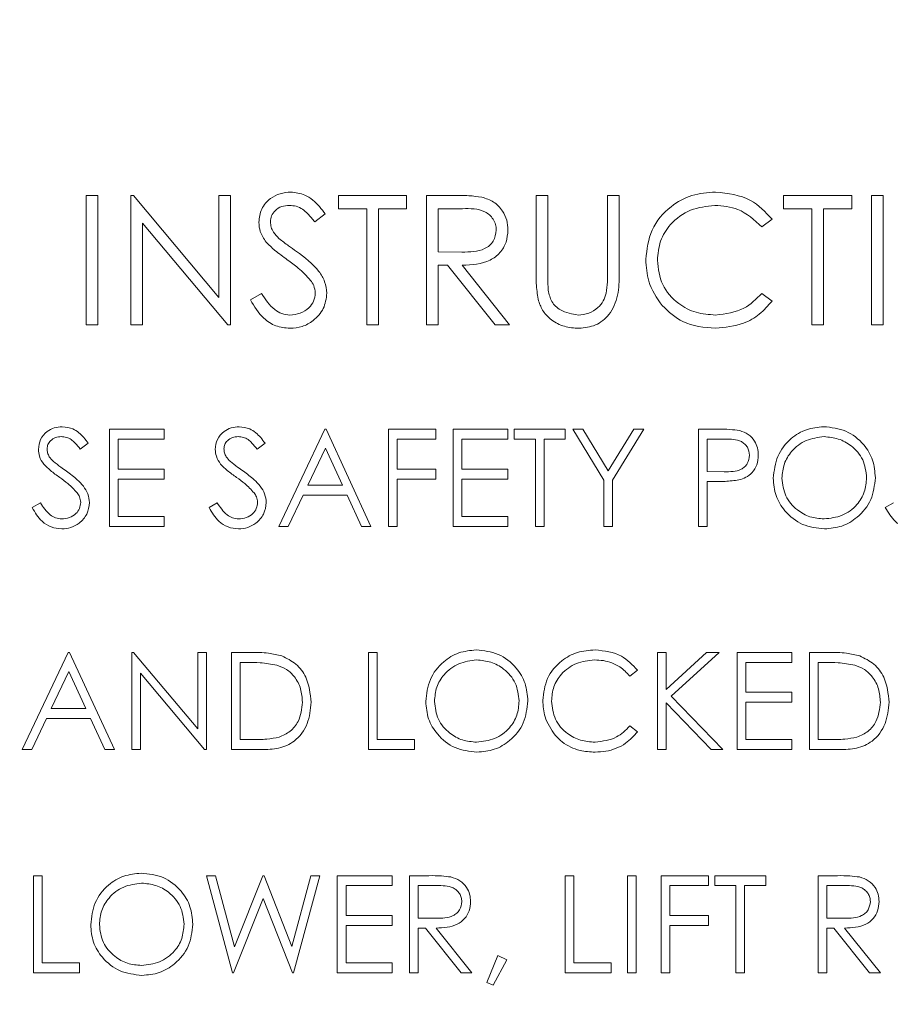
# Model space of a CAD drawing. Units: inches. Extents: x 0.1 to 10.8, y 0.2 to 8.4.
# Drawn here: x 2 to 2, y 7.1 to 7.1 of the extents above; entities that cross this region are included whole.
import ezdxf

# ---------------------------------------------------------------- set-up
doc = ezdxf.new("R2010")
doc.units = ezdxf.units.IN
doc.header["$MEASUREMENT"] = 0
doc.layers.add('FORMAT', color=7, linetype='Continuous')
doc.styles.add('SLDTEXTSTYLE1', font='ARIAL.TTF', dxfattribs={"width": 0.948})
doc.dimstyles.new('SLDDIMSTYLE0', dxfattribs={"dimtxt": 0.080892, "dimasz": 0.080892, "dimexe": 0, "dimexo": 0.0625, "dimgap": 0.020223, "dimtad": 0, "dimtih": 1, "dimtoh": 1, "dimlfac": 11, "dimrnd": 1e-09, "dimzin": 12, "dimdsep": 46, "dimlunit": 5, "dimtxsty": 'SLDTEXTSTYLE1', "dimsah": 1, "dimcen": 0.09, "dimadec": 0, "dimazin": 3, "dimtfac": 1, "dimtofl": 0, "dimtmove": 0, "dimatfit": 3, "dimfxl": 0, "dimfrac": 2, "dimtolj": 1, "dimtzin": 12, "dimarcsym": 0})

# ---------------------------------------------------------------- blocks, each defined once
blk = doc.blocks.new('*D7')
at = {"layer": 'FORMAT', "color": 8}
for p, q in [((1.912707, 7.97513), (1.007559, 7.97513)), ((1.107559, 7.97513), (1.107559, 5.241676)), ((1.107559, 2.383994), (1.107559, 5.117448)), ((1.853389, 2.383994), (1.007559, 2.383994))]:
    blk.add_line(p, q, dxfattribs=at)
for points in [[(1.107559, 7.97513), (1.095114, 7.894238), (1.120004, 7.894238)], [(1.107559, 2.383994), (1.120004, 2.464886), (1.095114, 2.464886)]]:
    blk.add_solid(points, dxfattribs=at)
at = {"layer": 'FORMAT', "color": 8, "insert": (0.896447, 5.22487, -0.070977), "char_height": 0.0833333, "attachment_point": 1, "style": 'SLDTEXTSTYLE1'}
blk.add_mtext('61 1/2"', dxfattribs=at)

msp = doc.modelspace()

# ---------------------------------------------------------------- linework, layer by layer
at = {"color": 7, "linetype": 'Continuous', "lineweight": 15}
for p, q in [((1.979685, 7.102524), (1.980365, 7.102524)), ((1.979685, 7.094948), (1.979685, 7.102524)), ((1.980365, 7.102524), (1.980365, 7.094948)), ((1.982307, 7.094948), (1.982307, 7.102524)), ((1.982307, 7.102524), (1.98245, 7.102524)), ((1.98245, 7.102524), (1.987455, 7.096561)), ((1.987455, 7.096561), (1.987455, 7.102524)), ((1.987455, 7.102524), (1.988135, 7.102524)), ((1.988135, 7.102524), (1.988135, 7.094948)), ((1.994448, 7.101747), (1.994448, 7.102524)), ((1.994448, 7.102524), (1.99843, 7.102524)), ((1.99843, 7.102524), (1.99843, 7.101747)), ((1.999596, 7.102524), (2.001112, 7.102524)), ((1.999596, 7.094948), (1.999596, 7.102524)), ((2.006006, 7.097948), (2.006006, 7.102524)), ((2.006006, 7.102524), (2.006686, 7.102524)), ((2.006686, 7.102524), (2.006686, 7.097985)), ((2.010182, 7.097985), (2.010182, 7.102524)), ((2.010182, 7.102524), (2.010862, 7.102524)), ((2.010862, 7.102524), (2.010862, 7.097948)), ((2.020477, 7.102524), (2.02446, 7.102524)), ((2.020477, 7.101747), (2.020477, 7.102524)), ((2.02446, 7.102524), (2.02446, 7.101747)), ((2.025625, 7.102524), (2.026305, 7.102524)), ((2.025625, 7.094948), (2.025625, 7.102524)), ((2.026305, 7.102524), (2.026305, 7.094948)), ((1.993671, 7.101436), (1.993056, 7.10097)), ((1.996099, 7.101747), (1.994448, 7.101747)), ((1.996099, 7.094948), (1.996099, 7.101747)), ((1.99843, 7.101747), (1.996779, 7.101747)), ((1.996779, 7.101747), (1.996779, 7.094948)), ((2.001696, 7.101747), (2.000275, 7.101747)), ((2.000275, 7.101747), (2.000275, 7.099221)), ((2.022129, 7.101747), (2.020477, 7.101747)), ((2.022129, 7.094948), (2.022129, 7.101747)), ((2.02446, 7.101747), (2.022808, 7.101747)), ((2.022808, 7.101747), (2.022808, 7.094948)), ((1.98798, 7.094948), (1.982987, 7.100897)), ((1.982987, 7.100897), (1.982987, 7.094948)), ((2.019798, 7.101133), (2.019203, 7.100678)), ((2.000275, 7.099221), (2.001663, 7.099211)), ((2.000828, 7.098444), (2.000275, 7.098444)), ((2.000275, 7.098444), (2.000275, 7.094948)), ((2.003611, 7.094948), (2.000828, 7.098444)), ((2.001669, 7.098444), (2.004452, 7.094948)), ((1.9893, 7.096409), (1.989941, 7.096793)), ((2.019203, 7.096793), (2.019798, 7.096342)), ((1.980365, 7.094948), (1.979685, 7.094948)), ((1.982987, 7.094948), (1.982307, 7.094948)), ((1.988135, 7.094948), (1.98798, 7.094948)), ((1.996779, 7.094948), (1.996099, 7.094948)), ((2.000275, 7.094948), (1.999596, 7.094948)), ((2.004452, 7.094948), (2.003611, 7.094948)), ((2.022808, 7.094948), (2.022129, 7.094948)), ((2.026305, 7.094948), (2.025625, 7.094948)), ((1.981045, 7.083176), (1.981045, 7.088858)), ((1.981045, 7.088858), (1.98425, 7.088858)), ((1.98425, 7.088858), (1.98425, 7.088275)), ((1.990951, 7.083176), (1.993647, 7.088858)), ((1.993647, 7.088858), (1.993719, 7.088858)), ((1.993719, 7.088858), (1.996342, 7.083176)), ((1.997362, 7.088858), (2.00013, 7.088858)), ((1.997362, 7.083176), (1.997362, 7.088858)), ((2.00013, 7.088858), (2.00013, 7.088275)), ((2.001149, 7.083176), (2.001149, 7.088858)), ((2.001149, 7.088858), (2.004355, 7.088858)), ((2.004355, 7.088858), (2.004355, 7.088275)), ((2.004719, 7.088275), (2.004719, 7.088858)), ((2.004719, 7.088858), (2.007705, 7.088858)), ((2.007705, 7.088858), (2.007705, 7.088275)), ((2.008142, 7.088858), (2.008726, 7.088858)), ((2.009964, 7.085877), (2.008142, 7.088858)), ((2.008726, 7.088858), (2.01022, 7.086416)), ((2.01022, 7.086416), (2.011711, 7.088858)), ((2.012295, 7.088858), (2.010473, 7.085877)), ((2.011711, 7.088858), (2.012295, 7.088858)), ((2.0155, 7.088858), (2.016614, 7.088858)), ((2.0155, 7.083176), (2.0155, 7.088858)), ((1.98425, 7.088275), (1.981554, 7.088275)), ((1.981554, 7.088275), (1.981554, 7.086527)), ((2.00013, 7.088275), (1.997871, 7.088275)), ((1.997871, 7.088275), (1.997871, 7.086527)), ((2.004355, 7.088275), (2.001659, 7.088275)), ((2.001659, 7.088275), (2.001659, 7.086527)), ((2.005957, 7.088275), (2.004719, 7.088275)), ((2.005957, 7.083176), (2.005957, 7.088275)), ((2.007705, 7.088275), (2.006467, 7.088275)), ((2.006467, 7.088275), (2.006467, 7.083176)), ((2.01601, 7.088275), (2.01601, 7.086381)), ((2.017049, 7.088275), (2.01601, 7.088275)), ((1.979806, 7.088041), (1.979345, 7.087692)), ((1.99015, 7.088041), (1.989689, 7.087692)), ((1.993677, 7.08775), (1.992648, 7.08558)), ((1.994679, 7.08558), (1.993677, 7.08775)), ((1.981554, 7.086527), (1.98425, 7.086527)), ((1.98425, 7.086527), (1.98425, 7.085944)), ((1.997871, 7.086527), (2.00013, 7.086527)), ((2.00013, 7.086527), (2.00013, 7.085944)), ((2.001659, 7.086527), (2.004355, 7.086527)), ((2.004355, 7.086527), (2.004355, 7.085944)), ((1.98425, 7.085944), (1.981554, 7.085944)), ((1.981554, 7.085944), (1.981554, 7.083759)), ((2.00013, 7.085944), (1.997871, 7.085944)), ((1.997871, 7.085944), (1.997871, 7.083176)), ((2.004355, 7.085944), (2.001659, 7.085944)), ((2.001659, 7.085944), (2.001659, 7.083759)), ((2.009964, 7.083176), (2.009964, 7.085877)), ((2.010473, 7.085877), (2.010473, 7.083176)), ((2.01601, 7.086381), (2.017004, 7.086368)), ((1.992648, 7.08558), (1.994679, 7.08558)), ((2.016416, 7.085798), (2.01601, 7.085798)), ((2.01601, 7.085798), (2.01601, 7.083176)), ((1.992372, 7.084997), (1.991508, 7.083176)), ((1.994947, 7.084997), (1.992372, 7.084997)), ((1.995787, 7.083176), (1.994947, 7.084997)), ((1.976528, 7.084272), (1.977009, 7.08456)), ((1.986872, 7.084272), (1.987352, 7.08456)), ((2.026426, 7.084272), (2.026907, 7.08456)), ((1.981554, 7.083759), (1.98425, 7.083759)), ((1.98425, 7.083759), (1.98425, 7.083176)), ((2.001659, 7.083759), (2.004355, 7.083759)), ((2.004355, 7.083759), (2.004355, 7.083176)), ((1.98425, 7.083176), (1.981045, 7.083176)), ((1.991508, 7.083176), (1.990951, 7.083176)), ((1.996342, 7.083176), (1.995787, 7.083176)), ((1.997871, 7.083176), (1.997362, 7.083176)), ((2.004355, 7.083176), (2.001149, 7.083176)), ((2.006467, 7.083176), (2.005957, 7.083176)), ((2.010473, 7.083176), (2.009964, 7.083176)), ((2.01601, 7.083176), (2.0155, 7.083176)), ((1.975945, 7.070127), (1.978641, 7.075809)), ((1.978641, 7.075809), (1.978714, 7.075809)), ((1.978714, 7.075809), (1.981336, 7.070127)), ((1.982356, 7.070127), (1.982356, 7.075809)), ((1.982356, 7.075809), (1.982463, 7.075809)), ((1.982463, 7.075809), (1.986216, 7.071337)), ((1.986216, 7.075809), (1.986726, 7.075809)), ((1.986216, 7.071337), (1.986216, 7.075809)), ((1.986726, 7.075809), (1.986726, 7.070127)), ((1.988183, 7.070127), (1.988183, 7.075809)), ((1.988183, 7.075809), (1.989331, 7.075809)), ((1.996196, 7.075809), (1.996706, 7.075809)), ((1.996196, 7.070127), (1.996196, 7.075809)), ((1.996706, 7.075809), (1.996706, 7.07071)), ((2.013096, 7.075809), (2.013606, 7.075809)), ((2.013096, 7.070127), (2.013096, 7.075809)), ((2.013606, 7.075809), (2.013606, 7.073645)), ((2.013606, 7.073645), (2.015974, 7.075809)), ((2.016702, 7.075809), (2.01391, 7.073259)), ((2.015974, 7.075809), (2.016702, 7.075809)), ((2.017758, 7.075809), (2.020963, 7.075809)), ((2.017758, 7.070127), (2.017758, 7.075809)), ((2.020963, 7.075809), (2.020963, 7.075226)), ((2.021983, 7.070127), (2.021983, 7.075809)), ((2.021983, 7.075809), (2.02313, 7.075809)), ((1.988693, 7.075226), (1.988693, 7.07071)), ((1.989093, 7.075226), (1.988693, 7.075226)), ((2.020963, 7.075226), (2.018268, 7.075226)), ((2.018268, 7.075226), (2.018268, 7.073478)), ((2.022892, 7.075226), (2.022493, 7.075226)), ((2.022493, 7.075226), (2.022493, 7.07071)), ((1.978671, 7.074701), (1.977643, 7.072531)), ((1.979673, 7.072531), (1.978671, 7.074701)), ((1.98661, 7.070127), (1.982866, 7.074589)), ((1.982866, 7.074589), (1.982866, 7.070127)), ((2.01193, 7.074766), (2.011484, 7.074425)), ((2.01391, 7.073259), (2.01692, 7.070127)), ((2.018268, 7.073478), (2.020963, 7.073478)), ((2.020963, 7.073478), (2.020963, 7.072895)), ((2.016241, 7.070127), (2.013606, 7.072869)), ((2.013606, 7.072869), (2.013606, 7.070127)), ((2.020963, 7.072895), (2.018268, 7.072895)), ((2.018268, 7.072895), (2.018268, 7.07071)), ((1.977643, 7.072531), (1.979673, 7.072531)), ((1.977366, 7.071948), (1.976502, 7.070127)), ((1.979942, 7.071948), (1.977366, 7.071948)), ((1.980782, 7.070127), (1.979942, 7.071948)), ((2.011484, 7.071511), (2.01193, 7.071173)), ((1.988693, 7.07071), (1.989345, 7.07071)), ((1.996706, 7.07071), (1.998891, 7.07071)), ((1.998891, 7.07071), (1.998891, 7.070127)), ((2.018268, 7.07071), (2.020963, 7.07071)), ((2.020963, 7.07071), (2.020963, 7.070127)), ((2.022493, 7.07071), (2.023145, 7.07071)), ((1.976502, 7.070127), (1.975945, 7.070127)), ((1.981336, 7.070127), (1.980782, 7.070127)), ((1.982866, 7.070127), (1.982356, 7.070127)), ((1.986726, 7.070127), (1.98661, 7.070127)), ((1.989944, 7.070127), (1.988183, 7.070127)), ((1.998891, 7.070127), (1.996196, 7.070127)), ((2.013606, 7.070127), (2.013096, 7.070127)), ((2.01692, 7.070127), (2.016241, 7.070127)), ((2.020963, 7.070127), (2.017758, 7.070127)), ((2.023744, 7.070127), (2.021983, 7.070127)), ((1.976601, 7.06276), (1.977111, 7.06276)), ((1.976601, 7.057078), (1.976601, 7.06276)), ((1.977111, 7.06276), (1.977111, 7.057661)), ((1.986726, 7.06276), (1.987253, 7.06276)), ((1.988238, 7.057078), (1.986726, 7.06276)), ((1.987253, 7.06276), (1.988365, 7.058593)), ((1.988365, 7.058593), (1.990019, 7.06276)), ((1.990019, 7.06276), (1.990093, 7.06276)), ((1.990093, 7.06276), (1.991716, 7.058622)), ((1.991716, 7.058622), (1.992834, 7.06276)), ((1.993355, 7.06276), (1.991823, 7.057078)), ((1.992834, 7.06276), (1.993355, 7.06276)), ((1.994375, 7.06276), (1.99758, 7.06276)), ((1.994375, 7.057078), (1.994375, 7.06276)), ((1.99758, 7.06276), (1.99758, 7.062177)), ((1.9986, 7.06276), (1.999737, 7.06276)), ((1.9986, 7.057078), (1.9986, 7.06276)), ((2.007705, 7.06276), (2.008215, 7.06276)), ((2.007705, 7.057078), (2.007705, 7.06276)), ((2.008215, 7.06276), (2.008215, 7.057661)), ((2.011348, 7.06276), (2.011857, 7.06276)), ((2.011348, 7.057078), (2.011348, 7.06276)), ((2.011857, 7.06276), (2.011857, 7.057078)), ((2.013314, 7.06276), (2.016082, 7.06276)), ((2.013314, 7.057078), (2.013314, 7.06276)), ((2.016082, 7.06276), (2.016082, 7.062177)), ((2.016447, 7.062177), (2.016447, 7.06276)), ((2.016447, 7.06276), (2.019433, 7.06276)), ((2.019433, 7.06276), (2.019433, 7.062177)), ((2.022493, 7.06276), (2.02363, 7.06276)), ((2.022493, 7.057078), (2.022493, 7.06276)), ((1.99758, 7.062177), (1.994885, 7.062177)), ((1.994885, 7.062177), (1.994885, 7.060429)), ((2.000175, 7.062177), (1.99911, 7.062177)), ((1.99911, 7.062177), (1.99911, 7.060283)), ((2.016082, 7.062177), (2.013824, 7.062177)), ((2.013824, 7.062177), (2.013824, 7.060429)), ((2.017685, 7.062177), (2.016447, 7.062177)), ((2.017685, 7.057078), (2.017685, 7.062177)), ((2.019433, 7.062177), (2.018195, 7.062177)), ((2.018195, 7.062177), (2.018195, 7.057078)), ((2.024068, 7.062177), (2.023003, 7.062177)), ((2.023003, 7.062177), (2.023003, 7.060283)), ((1.990041, 7.061424), (1.988311, 7.057078)), ((1.99175, 7.057078), (1.990041, 7.061424)), ((1.994885, 7.060429), (1.99758, 7.060429)), ((1.99758, 7.060429), (1.99758, 7.059846)), ((1.99911, 7.060283), (2.00015, 7.060275)), ((2.013824, 7.060429), (2.016082, 7.060429)), ((2.016082, 7.060429), (2.016082, 7.059846)), ((2.023003, 7.060283), (2.024043, 7.060275)), ((1.994885, 7.059846), (1.994885, 7.057661)), ((1.99758, 7.059846), (1.994885, 7.059846)), ((1.999524, 7.059701), (1.99911, 7.059701)), ((1.99911, 7.059701), (1.99911, 7.057078)), ((2.001612, 7.057078), (1.999524, 7.059701)), ((2.000155, 7.059701), (2.002242, 7.057078)), ((2.016082, 7.059846), (2.013824, 7.059846)), ((2.013824, 7.059846), (2.013824, 7.057078)), ((2.023417, 7.059701), (2.023003, 7.059701)), ((2.023003, 7.059701), (2.023003, 7.057078)), ((2.025504, 7.057078), (2.023417, 7.059701)), ((2.024047, 7.059701), (2.026135, 7.057078)), ((1.977111, 7.057661), (1.979296, 7.057661)), ((1.979296, 7.057661), (1.979296, 7.057078)), ((1.994885, 7.057661), (1.99758, 7.057661)), ((1.99758, 7.057661), (1.99758, 7.057078)), ((2.003116, 7.056516), (2.00376, 7.058098)), ((2.004282, 7.057845), (2.003499, 7.05635)), ((2.00376, 7.058098), (2.004282, 7.057845)), ((2.008215, 7.057661), (2.010401, 7.057661)), ((2.010401, 7.057661), (2.010401, 7.057078)), ((1.979296, 7.057078), (1.976601, 7.057078)), ((1.988311, 7.057078), (1.988238, 7.057078)), ((1.991823, 7.057078), (1.99175, 7.057078)), ((1.99758, 7.057078), (1.994375, 7.057078)), ((1.99911, 7.057078), (1.9986, 7.057078)), ((2.002242, 7.057078), (2.001612, 7.057078)), ((2.010401, 7.057078), (2.007705, 7.057078)), ((2.011857, 7.057078), (2.011348, 7.057078)), ((2.013824, 7.057078), (2.013314, 7.057078)), ((2.018195, 7.057078), (2.017685, 7.057078)), ((2.023003, 7.057078), (2.022493, 7.057078)), ((2.026135, 7.057078), (2.025504, 7.057078)), ((2.003499, 7.05635), (2.003116, 7.056516))]:
    msp.add_line(p, q, dxfattribs=at)
for points, knots in [([(1.989786, 7.10095), (1.989819, 7.101219), (1.989884, 7.101757), (1.990402, 7.102341), (1.99102, 7.102664), (1.991442, 7.1027), (1.991653, 7.102718)], [0, 0, 0, 0, 0.2795481, 0.5587947, 0.7793791, 1, 1, 1, 1]), ([(1.991653, 7.102718), (1.991936, 7.102684), (1.992404, 7.102629), (1.992955, 7.102266), (1.99334, 7.101874), (1.993561, 7.101582), (1.993671, 7.101436)], [0, 0, 0, 0, 0.338737, 0.558829, 0.779359, 1, 1, 1, 1]), ([(2.001112, 7.102524), (2.001433, 7.102525), (2.002008, 7.102527), (2.002578, 7.102453), (2.002828, 7.10242)], [0, 0, 0, 0, 0.560237, 1, 1, 1, 1]), ([(2.012416, 7.09878), (2.012485, 7.099374), (2.012624, 7.100561), (2.013744, 7.101862), (2.015093, 7.102614), (2.016026, 7.102683), (2.016492, 7.102718)], [0, 0, 0, 0, 0.279514, 0.55908, 0.779375, 1, 1, 1, 1]), ([(2.012416, 7.09878), (2.012485, 7.099374), (2.012624, 7.100561), (2.013744, 7.101862), (2.015093, 7.102614), (2.016026, 7.102683), (2.016492, 7.102718)], [0, 0, 0, 0, 0.279514, 0.55908, 0.779375, 1, 1, 1, 1]), ([(2.016492, 7.102718), (2.01722, 7.102637), (2.01852, 7.102493), (2.019407, 7.101549), (2.019798, 7.101133)], [0, 0, 0, 0, 0.559516, 1, 1, 1, 1]), ([(1.991577, 7.101941), (1.991423, 7.101929), (1.991116, 7.101905), (1.990746, 7.101669), (1.990503, 7.101345), (1.990478, 7.101103), (1.990466, 7.100982)], [0, 0, 0, 0, 0.280272, 0.559944, 0.779917, 1, 1, 1, 1]), ([(1.993056, 7.10097), (1.992925, 7.101133), (1.99271, 7.101401), (1.992354, 7.101725), (1.991983, 7.10191), (1.991712, 7.10193), (1.991577, 7.101941)], [0, 0, 0, 0, 0.340426, 0.560475, 0.780187, 1, 1, 1, 1]), ([(2.002828, 7.10242), (2.003066, 7.102342), (2.003541, 7.102184), (2.004041, 7.101673), (2.004317, 7.101086), (2.004342, 7.100694), (2.004355, 7.100498)], [0, 0, 0, 0, 0.279784, 0.559483, 0.77963, 1, 1, 1, 1]), ([(2.01645, 7.101941), (2.015966, 7.101885), (2.014999, 7.101775), (2.013871, 7.100953), (2.013199, 7.099871), (2.01313, 7.099109), (2.013096, 7.098728)], [0, 0, 0, 0, 0.279857, 0.559515, 0.779682, 1, 1, 1, 1]), ([(2.01645, 7.101941), (2.015966, 7.101885), (2.014999, 7.101775), (2.013871, 7.100953), (2.013199, 7.099871), (2.01313, 7.099109), (2.013096, 7.098728)], [0, 0, 0, 0, 0.279857, 0.559515, 0.779682, 1, 1, 1, 1]), ([(2.019203, 7.100678), (2.018764, 7.101086), (2.017979, 7.101817), (2.016918, 7.101903), (2.01645, 7.101941)], [0, 0, 0, 0, 0.558432, 1, 1, 1, 1]), ([(2.003675, 7.100499), (2.003667, 7.10061), (2.00365, 7.100832), (2.0035, 7.101135), (2.003286, 7.101391), (2.002725, 7.101761), (2.002153, 7.101753), (2.001696, 7.101747)], [0, 0, 0, 0, 0.125338, 0.250634, 0.375963, 0.501291, 1, 1, 1, 1]), ([(1.990209, 7.099797), (1.990076, 7.099993), (1.989837, 7.100344), (1.989802, 7.100765), (1.989786, 7.10095)], [0, 0, 0, 0, 0.559864, 1, 1, 1, 1]), ([(1.990466, 7.100982), (1.990475, 7.100876), (1.990492, 7.100665), (1.990657, 7.100316), (1.990848, 7.100122), (1.990965, 7.100003)], [0, 0, 0, 0, 0.279999, 0.559812, 1, 1, 1, 1]), ([(2.001663, 7.099211), (2.002128, 7.099212), (2.00271, 7.099214), (2.003285, 7.099584), (2.003585, 7.099932), (2.003639, 7.100273), (2.003675, 7.100499)], [0, 0, 0, 0, 0.499834, 0.6254984, 0.7512268, 1, 1, 1, 1]), ([(2.004355, 7.100498), (2.004335, 7.100258), (2.004295, 7.099779), (2.003921, 7.099143), (2.003067, 7.098506), (2.002245, 7.09847), (2.001669, 7.098444)], [0, 0, 0, 0, 0.187104, 0.373972, 0.560908, 1, 1, 1, 1]), ([(1.991451, 7.098766), (1.991204, 7.098941), (1.990763, 7.099252), (1.990378, 7.09963), (1.990209, 7.099797)], [0, 0, 0, 0, 0.560399, 1, 1, 1, 1]), ([(1.990965, 7.100003), (1.991152, 7.099858), (1.991486, 7.099599), (1.991831, 7.099356), (1.991983, 7.099249)], [0, 0, 0, 0, 0.559909, 1, 1, 1, 1]), ([(1.991983, 7.099249), (1.992458, 7.098897), (1.99312, 7.098407), (1.993683, 7.097495), (1.99374, 7.097034), (1.993768, 7.096804)], [0, 0, 0, 0, 0.560109, 0.780281, 1, 1, 1, 1]), ([(1.992817, 7.097558), (1.992583, 7.097808), (1.992166, 7.098254), (1.991669, 7.09861), (1.991451, 7.098766)], [0, 0, 0, 0, 0.559461, 1, 1, 1, 1]), ([(2.013377, 7.096078), (2.013063, 7.096537), (2.012503, 7.097358), (2.012443, 7.098345), (2.012416, 7.09878)], [0, 0, 0, 0, 0.559003, 1, 1, 1, 1]), ([(2.013096, 7.098728), (2.013154, 7.098238), (2.013269, 7.097258), (2.014218, 7.096202), (2.015344, 7.095611), (2.016112, 7.095558), (2.016497, 7.095531)], [0, 0, 0, 0, 0.279428, 0.558929, 0.779284, 1, 1, 1, 1]), ([(2.013096, 7.098728), (2.013154, 7.098238), (2.013269, 7.097258), (2.014218, 7.096202), (2.015344, 7.095611), (2.016112, 7.095558), (2.016497, 7.095531)], [0, 0, 0, 0, 0.279428, 0.558929, 0.779284, 1, 1, 1, 1]), ([(2.006141, 7.096352), (2.006092, 7.096648), (2.006006, 7.097177), (2.006006, 7.097712), (2.006006, 7.097948)], [0, 0, 0, 0, 0.559515, 1, 1, 1, 1]), ([(2.006686, 7.097985), (2.006685, 7.097796), (2.006684, 7.09746), (2.006706, 7.097124), (2.006716, 7.096977)], [0, 0, 0, 0, 0.560117, 1, 1, 1, 1]), ([(2.010862, 7.097948), (2.010856, 7.097526), (2.010843, 7.096687), (2.010386, 7.095568), (2.009504, 7.094861), (2.00884, 7.094789), (2.008508, 7.094754)], [0, 0, 0, 0, 0.28166, 0.560112, 0.780076, 1, 1, 1, 1]), ([(2.010862, 7.097948), (2.010856, 7.097526), (2.010843, 7.096687), (2.010386, 7.095568), (2.009504, 7.094861), (2.00884, 7.094789), (2.008508, 7.094754)], [0, 0, 0, 0, 0.28166, 0.560112, 0.780076, 1, 1, 1, 1]), ([(2.010105, 7.096808), (2.010133, 7.097027), (2.010185, 7.097417), (2.010183, 7.097811), (2.010182, 7.097985)], [0, 0, 0, 0, 0.5596592, 1, 1, 1, 1]), ([(1.993088, 7.096814), (1.99307, 7.096965), (1.993036, 7.097235), (1.992884, 7.097459), (1.992817, 7.097558)], [0, 0, 0, 0, 0.558949, 1, 1, 1, 1]), ([(1.989941, 7.096793), (1.990166, 7.096447), (1.99048, 7.095965), (1.991122, 7.095581), (1.991443, 7.095547), (1.991604, 7.095531)], [0, 0, 0, 0, 0.55932, 0.779785, 1, 1, 1, 1]), ([(1.991604, 7.095531), (1.991808, 7.095551), (1.992215, 7.095592), (1.992712, 7.095898), (1.993028, 7.096335), (1.993068, 7.096655), (1.993088, 7.096814)], [0, 0, 0, 0, 0.280273, 0.560155, 0.78015, 1, 1, 1, 1]), ([(1.993768, 7.096804), (1.993726, 7.096494), (1.993641, 7.095873), (1.993035, 7.095213), (1.992336, 7.094813), (1.991848, 7.094773), (1.991604, 7.094754)], [0, 0, 0, 0, 0.279176, 0.55908, 0.779442, 1, 1, 1, 1]), ([(2.006716, 7.096977), (2.006764, 7.096745), (2.00686, 7.096283), (2.007509, 7.095687), (2.008106, 7.09559), (2.00847, 7.095531)], [0, 0, 0, 0, 0.281054, 0.560821, 1, 1, 1, 1]), ([(2.00847, 7.095531), (2.008679, 7.095553), (2.009097, 7.095598), (2.009602, 7.095919), (2.009947, 7.09634), (2.010052, 7.096652), (2.010105, 7.096808)], [0, 0, 0, 0, 0.279783, 0.55938, 0.779573, 1, 1, 1, 1]), ([(2.016497, 7.095531), (2.017083, 7.095602), (2.018131, 7.09573), (2.018875, 7.096468), (2.019203, 7.096793)], [0, 0, 0, 0, 0.558771, 1, 1, 1, 1]), ([(1.991604, 7.094754), (1.991324, 7.094782), (1.990763, 7.094838), (1.9899, 7.095409), (1.989528, 7.09603), (1.9893, 7.096409)], [0, 0, 0, 0, 0.279879, 0.559669, 1, 1, 1, 1]), ([(2.008508, 7.094754), (2.008221, 7.094773), (2.007646, 7.094813), (2.006921, 7.095189), (2.00639, 7.095719), (2.006224, 7.096141), (2.006141, 7.096352)], [0, 0, 0, 0, 0.2802231, 0.5599103, 0.7799461, 1, 1, 1, 1]), ([(2.019798, 7.096342), (2.019564, 7.096075), (2.019097, 7.09554), (2.017974, 7.094896), (2.017059, 7.094808), (2.016501, 7.094754)], [0, 0, 0, 0, 0.280401, 0.560795, 1, 1, 1, 1]), ([(2.016501, 7.094754), (2.015831, 7.09481), (2.014634, 7.094912), (2.013761, 7.095722), (2.013377, 7.096078)], [0, 0, 0, 0, 0.5597978, 1, 1, 1, 1]), ([(1.976892, 7.087677), (1.976917, 7.087879), (1.976966, 7.088282), (1.977354, 7.08872), (1.977818, 7.088963), (1.978134, 7.08899), (1.978292, 7.089003)], [0, 0, 0, 0, 0.279531, 0.558786, 0.77937, 1, 1, 1, 1]), ([(1.978292, 7.089003), (1.978505, 7.088978), (1.978856, 7.088937), (1.979269, 7.088664), (1.979558, 7.08837), (1.979724, 7.088151), (1.979806, 7.088041)], [0, 0, 0, 0, 0.338715, 0.558823, 0.779334, 1, 1, 1, 1]), ([(1.987236, 7.087677), (1.987261, 7.087879), (1.98731, 7.088282), (1.987698, 7.08872), (1.988162, 7.088963), (1.988478, 7.08899), (1.988636, 7.089003)], [0, 0, 0, 0, 0.279531, 0.558785, 0.77937, 1, 1, 1, 1]), ([(1.988636, 7.089003), (1.988849, 7.088978), (1.9892, 7.088937), (1.989613, 7.088664), (1.989902, 7.08837), (1.990067, 7.088151), (1.99015, 7.088041)], [0, 0, 0, 0, 0.338715, 0.558821, 0.779334, 1, 1, 1, 1]), ([(2.016614, 7.088858), (2.016857, 7.088858), (2.01729, 7.08886), (2.017719, 7.088799), (2.017908, 7.088772)], [0, 0, 0, 0, 0.5603136, 1, 1, 1, 1]), ([(2.017908, 7.088772), (2.018081, 7.08871), (2.018426, 7.088585), (2.018783, 7.088201), (2.018971, 7.087764), (2.018988, 7.087477), (2.018996, 7.087334)], [0, 0, 0, 0, 0.279711, 0.559388, 0.779476, 1, 1, 1, 1]), ([(2.01987, 7.085992), (2.019923, 7.08643), (2.020028, 7.087307), (2.020805, 7.088305), (2.021787, 7.0889), (2.022476, 7.088969), (2.02282, 7.089003)], [0, 0, 0, 0, 0.279721, 0.559327, 0.779679, 1, 1, 1, 1]), ([(2.01987, 7.085992), (2.019923, 7.08643), (2.020028, 7.087307), (2.020805, 7.088305), (2.021787, 7.0889), (2.022476, 7.088969), (2.02282, 7.089003)], [0, 0, 0, 0, 0.279721, 0.559327, 0.779679, 1, 1, 1, 1]), ([(2.02282, 7.089003), (2.023266, 7.088957), (2.024156, 7.088863), (2.025152, 7.088057), (2.025756, 7.087067), (2.025814, 7.086368), (2.025843, 7.086019)], [0, 0, 0, 0, 0.279771, 0.559354, 0.779579, 1, 1, 1, 1]), ([(2.02282, 7.089003), (2.023266, 7.088957), (2.024156, 7.088863), (2.025152, 7.088057), (2.025756, 7.087067), (2.025814, 7.086368), (2.025843, 7.086019)], [0, 0, 0, 0, 0.279771, 0.559354, 0.779579, 1, 1, 1, 1]), ([(1.978235, 7.088421), (1.97812, 7.088412), (1.97789, 7.088394), (1.977612, 7.088217), (1.97743, 7.087973), (1.977412, 7.087792), (1.977402, 7.087701)], [0, 0, 0, 0, 0.280274, 0.559916, 0.779901, 1, 1, 1, 1]), ([(1.979345, 7.087692), (1.979247, 7.087814), (1.979085, 7.088016), (1.978819, 7.088259), (1.97854, 7.088397), (1.978337, 7.088413), (1.978235, 7.088421)], [0, 0, 0, 0, 0.340394, 0.560462, 0.780166, 1, 1, 1, 1]), ([(1.988579, 7.088421), (1.988464, 7.088412), (1.988234, 7.088394), (1.987956, 7.088217), (1.987774, 7.087973), (1.987755, 7.087792), (1.987746, 7.087701)], [0, 0, 0, 0, 0.280275, 0.559917, 0.779901, 1, 1, 1, 1]), ([(1.989689, 7.087692), (1.989591, 7.087814), (1.989429, 7.088016), (1.989162, 7.088259), (1.988884, 7.088397), (1.988681, 7.088413), (1.988579, 7.088421)], [0, 0, 0, 0, 0.340393, 0.560463, 0.780166, 1, 1, 1, 1]), ([(2.018486, 7.087331), (2.018461, 7.087494), (2.018422, 7.08774), (2.018212, 7.087996), (2.017811, 7.088284), (2.017387, 7.088279), (2.017049, 7.088275)], [0, 0, 0, 0, 0.248987, 0.374742, 0.500384, 1, 1, 1, 1]), ([(2.022846, 7.088421), (2.022487, 7.088374), (2.021769, 7.088281), (2.020949, 7.087648), (2.020458, 7.086843), (2.020406, 7.086277), (2.02038, 7.085994)], [0, 0, 0, 0, 0.279632, 0.559355, 0.779632, 1, 1, 1, 1]), ([(2.025334, 7.08602), (2.02529, 7.086381), (2.025203, 7.087102), (2.024511, 7.087885), (2.023693, 7.088337), (2.023128, 7.088393), (2.022846, 7.088421)], [0, 0, 0, 0, 0.279478, 0.558876, 0.779519, 1, 1, 1, 1]), ([(1.97721, 7.086812), (1.97711, 7.08696), (1.976931, 7.087223), (1.976904, 7.087538), (1.976892, 7.087677)], [0, 0, 0, 0, 0.559848, 1, 1, 1, 1]), ([(1.977402, 7.087701), (1.977409, 7.087622), (1.977422, 7.087463), (1.977545, 7.087202), (1.977689, 7.087056), (1.977777, 7.086967)], [0, 0, 0, 0, 0.279996, 0.559722, 1, 1, 1, 1]), ([(1.987554, 7.086812), (1.987454, 7.08696), (1.987275, 7.087223), (1.987248, 7.087538), (1.987236, 7.087677)], [0, 0, 0, 0, 0.559848, 1, 1, 1, 1]), ([(1.987746, 7.087701), (1.987753, 7.087622), (1.987766, 7.087463), (1.987889, 7.087202), (1.988033, 7.087056), (1.988121, 7.086967)], [0, 0, 0, 0, 0.279997, 0.559722, 1, 1, 1, 1]), ([(1.977777, 7.086967), (1.977917, 7.086858), (1.978167, 7.086664), (1.978426, 7.086482), (1.978541, 7.086401)], [0, 0, 0, 0, 0.55987, 1, 1, 1, 1]), ([(1.988121, 7.086967), (1.988261, 7.086858), (1.988511, 7.086664), (1.98877, 7.086482), (1.988884, 7.086401)], [0, 0, 0, 0, 0.559869, 1, 1, 1, 1]), ([(2.017004, 7.086368), (2.017351, 7.086367), (2.017784, 7.086366), (2.018203, 7.08665), (2.018422, 7.086911), (2.018461, 7.087164), (2.018486, 7.087331)], [0, 0, 0, 0, 0.49972, 0.625335, 0.751077, 1, 1, 1, 1]), ([(2.018996, 7.087334), (2.018983, 7.087146), (2.018956, 7.086772), (2.018671, 7.086316), (2.018284, 7.086022), (2.018003, 7.085935), (2.017863, 7.085892)], [0, 0, 0, 0, 0.280067, 0.559335, 0.779455, 1, 1, 1, 1]), ([(1.978141, 7.086039), (1.977956, 7.08617), (1.977625, 7.086404), (1.977337, 7.086688), (1.97721, 7.086812)], [0, 0, 0, 0, 0.5604131, 1, 1, 1, 1]), ([(1.978541, 7.086401), (1.978755, 7.086241), (1.979108, 7.085977), (1.979537, 7.085538), (1.979815, 7.085086), (1.979858, 7.08474), (1.979879, 7.084568)], [0, 0, 0, 0, 0.34049, 0.5607, 0.780603, 1, 1, 1, 1]), ([(1.988485, 7.086039), (1.9883, 7.08617), (1.987969, 7.086404), (1.987681, 7.086688), (1.987554, 7.086812)], [0, 0, 0, 0, 0.5604126, 1, 1, 1, 1]), ([(1.988884, 7.086401), (1.989099, 7.086241), (1.989452, 7.085977), (1.989881, 7.085538), (1.990159, 7.085086), (1.990202, 7.08474), (1.990223, 7.084568)], [0, 0, 0, 0, 0.34049, 0.5607, 0.780603, 1, 1, 1, 1]), ([(1.979165, 7.085133), (1.97899, 7.085321), (1.978677, 7.085656), (1.978305, 7.085922), (1.978141, 7.086039)], [0, 0, 0, 0, 0.559506, 1, 1, 1, 1]), ([(1.989509, 7.085133), (1.989334, 7.085321), (1.989021, 7.085656), (1.988649, 7.085922), (1.988485, 7.086039)], [0, 0, 0, 0, 0.559505, 1, 1, 1, 1]), ([(2.017863, 7.085892), (2.017594, 7.085858), (2.017113, 7.085797), (2.016629, 7.085798), (2.016416, 7.085798)], [0, 0, 0, 0, 0.559694, 1, 1, 1, 1]), ([(2.022866, 7.08303), (2.022426, 7.083079), (2.021545, 7.083176), (2.020566, 7.083979), (2.019962, 7.084955), (2.019901, 7.085646), (2.01987, 7.085992)], [0, 0, 0, 0, 0.27966, 0.559355, 0.779637, 1, 1, 1, 1]), ([(2.022866, 7.08303), (2.022426, 7.083079), (2.021545, 7.083176), (2.020566, 7.083979), (2.019962, 7.084955), (2.019901, 7.085646), (2.01987, 7.085992)], [0, 0, 0, 0, 0.27966, 0.559355, 0.779637, 1, 1, 1, 1]), ([(2.02038, 7.085994), (2.020424, 7.085636), (2.020511, 7.084919), (2.021197, 7.084147), (2.022002, 7.083682), (2.022564, 7.083636), (2.022846, 7.083613)], [0, 0, 0, 0, 0.279423, 0.559077, 0.779481, 1, 1, 1, 1]), ([(2.022846, 7.083613), (2.023206, 7.083654), (2.023928, 7.083736), (2.024764, 7.084358), (2.025255, 7.085168), (2.025307, 7.085736), (2.025334, 7.08602)], [0, 0, 0, 0, 0.279831, 0.559393, 0.779668, 1, 1, 1, 1]), ([(2.025843, 7.086019), (2.025794, 7.085578), (2.025694, 7.084696), (2.024884, 7.083719), (2.023905, 7.083119), (2.023212, 7.08306), (2.022866, 7.08303)], [0, 0, 0, 0, 0.2796272, 0.559343, 0.7795956, 1, 1, 1, 1]), ([(2.025843, 7.086019), (2.025794, 7.085578), (2.025694, 7.084696), (2.024884, 7.083719), (2.023905, 7.083119), (2.023212, 7.08306), (2.022866, 7.08303)], [0, 0, 0, 0, 0.2796272, 0.559343, 0.7795956, 1, 1, 1, 1]), ([(1.979369, 7.084576), (1.979355, 7.084689), (1.97933, 7.084891), (1.979216, 7.085059), (1.979165, 7.085133)], [0, 0, 0, 0, 0.55903, 1, 1, 1, 1]), ([(1.989713, 7.084576), (1.989699, 7.084689), (1.989674, 7.084891), (1.98956, 7.085059), (1.989509, 7.085133)], [0, 0, 0, 0, 0.55903, 1, 1, 1, 1]), ([(1.978256, 7.08303), (1.978046, 7.083051), (1.977625, 7.083093), (1.976978, 7.083522), (1.976699, 7.083987), (1.976528, 7.084272)], [0, 0, 0, 0, 0.279881, 0.559682, 1, 1, 1, 1]), ([(1.977009, 7.08456), (1.977177, 7.0843), (1.977413, 7.083939), (1.977894, 7.08365), (1.978135, 7.083625), (1.978256, 7.083613)], [0, 0, 0, 0, 0.559326, 0.779789, 1, 1, 1, 1]), ([(1.978256, 7.083613), (1.978409, 7.083628), (1.978714, 7.083659), (1.979087, 7.083888), (1.979324, 7.084216), (1.979354, 7.084456), (1.979369, 7.084576)], [0, 0, 0, 0, 0.280287, 0.560187, 0.780176, 1, 1, 1, 1]), ([(1.979879, 7.084568), (1.979847, 7.084335), (1.979784, 7.08387), (1.979329, 7.083375), (1.978805, 7.083074), (1.978439, 7.083045), (1.978256, 7.08303)], [0, 0, 0, 0, 0.2791981, 0.5591002, 0.7794548, 1, 1, 1, 1]), ([(1.9886, 7.08303), (1.98839, 7.083051), (1.987969, 7.083093), (1.987322, 7.083522), (1.987043, 7.083987), (1.986872, 7.084272)], [0, 0, 0, 0, 0.279881, 0.559682, 1, 1, 1, 1]), ([(1.987352, 7.08456), (1.987521, 7.0843), (1.987757, 7.083939), (1.988238, 7.08365), (1.988479, 7.083625), (1.9886, 7.083613)], [0, 0, 0, 0, 0.5593259, 0.7797876, 1, 1, 1, 1]), ([(1.9886, 7.083613), (1.988753, 7.083628), (1.989058, 7.083659), (1.989431, 7.083888), (1.989668, 7.084216), (1.989698, 7.084456), (1.989713, 7.084576)], [0, 0, 0, 0, 0.280288, 0.560187, 0.780175, 1, 1, 1, 1]), ([(1.990223, 7.084568), (1.990191, 7.084335), (1.990128, 7.08387), (1.989673, 7.083375), (1.989149, 7.083074), (1.988783, 7.083045), (1.9886, 7.08303)], [0, 0, 0, 0, 0.2791981, 0.5591002, 0.7794548, 1, 1, 1, 1]), ([(2.028154, 7.08303), (2.027944, 7.083051), (2.027523, 7.083093), (2.026876, 7.083522), (2.026597, 7.083987), (2.026426, 7.084272)], [0, 0, 0, 0, 0.279881, 0.559682, 1, 1, 1, 1]), ([(1.989331, 7.075809), (1.989672, 7.075808), (1.990281, 7.075808), (1.990873, 7.075666), (1.991133, 7.075604)], [0, 0, 0, 0, 0.560446, 1, 1, 1, 1]), ([(1.991133, 7.075604), (1.991423, 7.075464), (1.992001, 7.075184), (1.992704, 7.074226), (1.992792, 7.0734), (1.992845, 7.072896)], [0, 0, 0, 0, 0.280264, 0.560707, 1, 1, 1, 1]), ([(1.999547, 7.072943), (1.999599, 7.073381), (1.999704, 7.074258), (2.000482, 7.075256), (2.001464, 7.075851), (2.002153, 7.07592), (2.002497, 7.075954)], [0, 0, 0, 0, 0.279721, 0.559327, 0.779679, 1, 1, 1, 1]), ([(1.999547, 7.072943), (1.999599, 7.073381), (1.999704, 7.074258), (2.000482, 7.075256), (2.001464, 7.075851), (2.002153, 7.07592), (2.002497, 7.075954)], [0, 0, 0, 0, 0.279721, 0.559327, 0.779679, 1, 1, 1, 1]), ([(2.002497, 7.075954), (2.002942, 7.075908), (2.003832, 7.075814), (2.004828, 7.075008), (2.005432, 7.074018), (2.005491, 7.07332), (2.00552, 7.07297)], [0, 0, 0, 0, 0.2797639, 0.5593577, 0.7795808, 1, 1, 1, 1]), ([(2.002497, 7.075954), (2.002942, 7.075908), (2.003832, 7.075814), (2.004828, 7.075008), (2.005432, 7.074018), (2.005491, 7.07332), (2.00552, 7.07297)], [0, 0, 0, 0, 0.2797639, 0.5593577, 0.7795808, 1, 1, 1, 1]), ([(2.006394, 7.073001), (2.006446, 7.073446), (2.00655, 7.074337), (2.00739, 7.075312), (2.008402, 7.075877), (2.009101, 7.075929), (2.009451, 7.075954)], [0, 0, 0, 0, 0.279516, 0.559079, 0.779372, 1, 1, 1, 1]), ([(2.006394, 7.073001), (2.006446, 7.073446), (2.00655, 7.074337), (2.00739, 7.075312), (2.008402, 7.075877), (2.009101, 7.075929), (2.009451, 7.075954)], [0, 0, 0, 0, 0.279516, 0.559079, 0.779372, 1, 1, 1, 1]), ([(2.009451, 7.075954), (2.009997, 7.075894), (2.010972, 7.075786), (2.011637, 7.075078), (2.01193, 7.074766)], [0, 0, 0, 0, 0.55951, 1, 1, 1, 1]), ([(2.02313, 7.075809), (2.023472, 7.075808), (2.024081, 7.075808), (2.024673, 7.075666), (2.024933, 7.075604)], [0, 0, 0, 0, 0.560445, 1, 1, 1, 1]), ([(2.024933, 7.075604), (2.025222, 7.075464), (2.025801, 7.075184), (2.026504, 7.074226), (2.026591, 7.0734), (2.026645, 7.072896)], [0, 0, 0, 0, 0.280264, 0.560707, 1, 1, 1, 1]), ([(1.990839, 7.075067), (1.990515, 7.075124), (1.989937, 7.075225), (1.989351, 7.075226), (1.989093, 7.075226)], [0, 0, 0, 0, 0.559541, 1, 1, 1, 1]), ([(1.992335, 7.072897), (1.992317, 7.073163), (1.99228, 7.073695), (1.991928, 7.074364), (1.991426, 7.074842), (1.991034, 7.074992), (1.990839, 7.075067)], [0, 0, 0, 0, 0.28019, 0.559757, 0.779794, 1, 1, 1, 1]), ([(2.002522, 7.075372), (2.002163, 7.075325), (2.001446, 7.075232), (2.000625, 7.074599), (2.000134, 7.073794), (2.000083, 7.073228), (2.000057, 7.072945)], [0, 0, 0, 0, 0.279632, 0.559355, 0.779632, 1, 1, 1, 1]), ([(2.00501, 7.072971), (2.004967, 7.073332), (2.004879, 7.074053), (2.004188, 7.074836), (2.003369, 7.075288), (2.002804, 7.075344), (2.002522, 7.075372)], [0, 0, 0, 0, 0.279459, 0.558863, 0.779513, 1, 1, 1, 1]), ([(2.009419, 7.075372), (2.009057, 7.07533), (2.008331, 7.075247), (2.007485, 7.074631), (2.006982, 7.07382), (2.00693, 7.073248), (2.006904, 7.072962)], [0, 0, 0, 0, 0.279857, 0.559524, 0.779684, 1, 1, 1, 1]), ([(2.011484, 7.074425), (2.011299, 7.074618), (2.010993, 7.074937), (2.010438, 7.075206), (2.009937, 7.075349), (2.009592, 7.075364), (2.009419, 7.075372)], [0, 0, 0, 0, 0.339333, 0.55947, 0.779729, 1, 1, 1, 1]), ([(2.024638, 7.075067), (2.024315, 7.075124), (2.023737, 7.075225), (2.02315, 7.075226), (2.022892, 7.075226)], [0, 0, 0, 0, 0.559541, 1, 1, 1, 1]), ([(2.026135, 7.072897), (2.026117, 7.073163), (2.02608, 7.073695), (2.025727, 7.074364), (2.025225, 7.074842), (2.024834, 7.074992), (2.024638, 7.075067)], [0, 0, 0, 0, 0.28019, 0.559757, 0.779795, 1, 1, 1, 1]), ([(1.992845, 7.072896), (1.992804, 7.07247), (1.992721, 7.071618), (1.991985, 7.070601), (1.99095, 7.070157), (1.99028, 7.070137), (1.989944, 7.070127)], [0, 0, 0, 0, 0.280126, 0.55925, 0.778837, 1, 1, 1, 1]), ([(1.992845, 7.072896), (1.992804, 7.07247), (1.992721, 7.071618), (1.991985, 7.070601), (1.99095, 7.070157), (1.99028, 7.070137), (1.989944, 7.070127)], [0, 0, 0, 0, 0.280126, 0.55925, 0.778837, 1, 1, 1, 1]), ([(1.99097, 7.070854), (1.991196, 7.070954), (1.99165, 7.071152), (1.992222, 7.071871), (1.992292, 7.072508), (1.992335, 7.072897)], [0, 0, 0, 0, 0.280529, 0.561017, 1, 1, 1, 1]), ([(2.002543, 7.069981), (2.002102, 7.07003), (2.001222, 7.070127), (2.000242, 7.070931), (1.999639, 7.071906), (1.999577, 7.072597), (1.999547, 7.072943)], [0, 0, 0, 0, 0.27966, 0.559355, 0.779637, 1, 1, 1, 1]), ([(2.002543, 7.069981), (2.002102, 7.07003), (2.001222, 7.070127), (2.000242, 7.070931), (1.999639, 7.071906), (1.999577, 7.072597), (1.999547, 7.072943)], [0, 0, 0, 0, 0.27966, 0.559355, 0.779637, 1, 1, 1, 1]), ([(2.000057, 7.072945), (2.0001, 7.072587), (2.000187, 7.071871), (2.000874, 7.071098), (2.001679, 7.070633), (2.002241, 7.070587), (2.002522, 7.070564)], [0, 0, 0, 0, 0.279425, 0.559082, 0.779474, 1, 1, 1, 1]), ([(2.002522, 7.070564), (2.002883, 7.070605), (2.003604, 7.070687), (2.00444, 7.07131), (2.004932, 7.07212), (2.004984, 7.072687), (2.00501, 7.072971)], [0, 0, 0, 0, 0.279824, 0.559377, 0.779647, 1, 1, 1, 1]), ([(2.00552, 7.07297), (2.00547, 7.072529), (2.00537, 7.071648), (2.004561, 7.07067), (2.003581, 7.07007), (2.002889, 7.070011), (2.002543, 7.069981)], [0, 0, 0, 0, 0.279627, 0.559343, 0.779596, 1, 1, 1, 1]), ([(2.00552, 7.07297), (2.00547, 7.072529), (2.00537, 7.071648), (2.004561, 7.07067), (2.003581, 7.07007), (2.002889, 7.070011), (2.002543, 7.069981)], [0, 0, 0, 0, 0.279627, 0.559343, 0.779596, 1, 1, 1, 1]), ([(2.007115, 7.070975), (2.00688, 7.071319), (2.006459, 7.071935), (2.006414, 7.072675), (2.006394, 7.073001)], [0, 0, 0, 0, 0.559019, 1, 1, 1, 1]), ([(2.006904, 7.072962), (2.006947, 7.072595), (2.007034, 7.07186), (2.007746, 7.071067), (2.00859, 7.070625), (2.009166, 7.070584), (2.009455, 7.070564)], [0, 0, 0, 0, 0.279431, 0.558914, 0.779278, 1, 1, 1, 1]), ([(2.026645, 7.072896), (2.026603, 7.07247), (2.02652, 7.071618), (2.025784, 7.070601), (2.02475, 7.070157), (2.02408, 7.070137), (2.023744, 7.070127)], [0, 0, 0, 0, 0.280126, 0.55925, 0.778837, 1, 1, 1, 1]), ([(2.026645, 7.072896), (2.026603, 7.07247), (2.02652, 7.071618), (2.025784, 7.070601), (2.02475, 7.070157), (2.02408, 7.070137), (2.023744, 7.070127)], [0, 0, 0, 0, 0.280126, 0.55925, 0.778837, 1, 1, 1, 1]), ([(2.024769, 7.070854), (2.024996, 7.070954), (2.02545, 7.071152), (2.026022, 7.071871), (2.026092, 7.072508), (2.026135, 7.072897)], [0, 0, 0, 0, 0.280528, 0.561017, 1, 1, 1, 1]), ([(2.009455, 7.070564), (2.009894, 7.070618), (2.01068, 7.070714), (2.011238, 7.071267), (2.011484, 7.071511)], [0, 0, 0, 0, 0.558783, 1, 1, 1, 1]), ([(1.989345, 7.07071), (1.989651, 7.070709), (1.990198, 7.070707), (1.990734, 7.070809), (1.99097, 7.070854)], [0, 0, 0, 0, 0.560426, 1, 1, 1, 1]), ([(2.009458, 7.069981), (2.009159, 7.069998), (2.008667, 7.070025), (2.008019, 7.070259), (2.007517, 7.070557), (2.007249, 7.070836), (2.007115, 7.070975)], [0, 0, 0, 0, 0.3398357, 0.5599253, 0.7799658, 1, 1, 1, 1]), ([(2.01193, 7.071173), (2.011714, 7.070931), (2.011356, 7.070531), (2.010691, 7.070189), (2.010086, 7.070009), (2.009667, 7.069991), (2.009458, 7.069981)], [0, 0, 0, 0, 0.33935, 0.559516, 0.779722, 1, 1, 1, 1]), ([(2.023145, 7.07071), (2.023451, 7.070709), (2.023997, 7.070707), (2.024533, 7.070809), (2.024769, 7.070854)], [0, 0, 0, 0, 0.560426, 1, 1, 1, 1]), ([(1.979952, 7.059894), (1.980004, 7.060332), (1.980109, 7.061209), (1.980887, 7.062208), (1.981869, 7.062803), (1.982558, 7.062871), (1.982902, 7.062906)], [0, 0, 0, 0, 0.279721, 0.559327, 0.779679, 1, 1, 1, 1]), ([(1.979952, 7.059894), (1.980004, 7.060332), (1.980109, 7.061209), (1.980887, 7.062208), (1.981869, 7.062803), (1.982558, 7.062871), (1.982902, 7.062906)], [0, 0, 0, 0, 0.279721, 0.559327, 0.779679, 1, 1, 1, 1]), ([(1.982902, 7.062906), (1.983347, 7.062859), (1.984237, 7.062766), (1.985233, 7.061959), (1.985837, 7.060969), (1.985896, 7.060271), (1.985925, 7.059921)], [0, 0, 0, 0, 0.279764, 0.559358, 0.779581, 1, 1, 1, 1]), ([(1.982902, 7.062906), (1.983347, 7.062859), (1.984237, 7.062766), (1.985233, 7.061959), (1.985837, 7.060969), (1.985896, 7.060271), (1.985925, 7.059921)], [0, 0, 0, 0, 0.279764, 0.559358, 0.779581, 1, 1, 1, 1]), ([(1.982927, 7.062323), (1.982568, 7.062276), (1.981851, 7.062183), (1.98103, 7.061551), (1.980539, 7.060745), (1.980488, 7.060179), (1.980462, 7.059896)], [0, 0, 0, 0, 0.279621, 0.559339, 0.779636, 1, 1, 1, 1]), ([(1.985415, 7.059923), (1.985372, 7.060283), (1.985284, 7.061005), (1.984593, 7.061787), (1.983774, 7.062239), (1.983209, 7.062295), (1.982927, 7.062323)], [0, 0, 0, 0, 0.279459, 0.558864, 0.779513, 1, 1, 1, 1]), ([(1.999737, 7.06276), (1.999978, 7.062761), (2.000409, 7.062762), (2.000836, 7.062707), (2.001024, 7.062683)], [0, 0, 0, 0, 0.560239, 1, 1, 1, 1]), ([(2.001024, 7.062683), (2.001202, 7.062623), (2.001559, 7.062505), (2.001934, 7.062122), (2.002141, 7.061681), (2.00216, 7.061388), (2.002169, 7.061241)], [0, 0, 0, 0, 0.27979, 0.559475, 0.779606, 1, 1, 1, 1]), ([(2.02363, 7.06276), (2.023871, 7.062761), (2.024302, 7.062762), (2.024729, 7.062707), (2.024917, 7.062683)], [0, 0, 0, 0, 0.560239, 1, 1, 1, 1]), ([(2.024917, 7.062683), (2.025095, 7.062623), (2.025452, 7.062505), (2.025827, 7.062122), (2.026034, 7.061681), (2.026053, 7.061388), (2.026062, 7.061241)], [0, 0, 0, 0, 0.27979, 0.559475, 0.779606, 1, 1, 1, 1]), ([(2.001659, 7.061242), (2.001653, 7.061325), (2.001641, 7.061491), (2.001528, 7.061718), (2.001368, 7.061911), (2.000947, 7.062188), (2.000518, 7.062182), (2.000175, 7.062177)], [0, 0, 0, 0, 0.125313, 0.250598, 0.37595, 0.501286, 1, 1, 1, 1]), ([(2.025552, 7.061242), (2.025546, 7.061325), (2.025534, 7.061491), (2.025421, 7.061718), (2.025261, 7.061911), (2.02484, 7.062188), (2.024411, 7.062182), (2.024068, 7.062177)], [0, 0, 0, 0, 0.125313, 0.250598, 0.37595, 0.501286, 1, 1, 1, 1]), ([(2.00015, 7.060275), (2.000499, 7.060276), (2.000936, 7.060278), (2.001367, 7.060555), (2.001592, 7.060816), (2.001633, 7.061072), (2.001659, 7.061242)], [0, 0, 0, 0, 0.4998232, 0.6254859, 0.7511921, 1, 1, 1, 1]), ([(2.002169, 7.061241), (2.002154, 7.061061), (2.002125, 7.060702), (2.001844, 7.060224), (2.001203, 7.059747), (2.000587, 7.05972), (2.000155, 7.059701)], [0, 0, 0, 0, 0.187122, 0.373984, 0.560908, 1, 1, 1, 1]), ([(2.024043, 7.060275), (2.024392, 7.060276), (2.024829, 7.060278), (2.025259, 7.060555), (2.025485, 7.060816), (2.025525, 7.061072), (2.025552, 7.061242)], [0, 0, 0, 0, 0.4998232, 0.6254859, 0.7511921, 1, 1, 1, 1]), ([(2.026062, 7.061241), (2.026047, 7.061061), (2.026017, 7.060702), (2.025736, 7.060224), (2.025096, 7.059747), (2.02448, 7.05972), (2.024047, 7.059701)], [0, 0, 0, 0, 0.187122, 0.373984, 0.560908, 1, 1, 1, 1]), ([(1.982927, 7.057515), (1.983288, 7.057556), (1.984009, 7.057639), (1.984845, 7.058261), (1.985337, 7.059071), (1.985389, 7.059639), (1.985415, 7.059923)], [0, 0, 0, 0, 0.279824, 0.559377, 0.779647, 1, 1, 1, 1]), ([(1.985925, 7.059921), (1.985875, 7.059481), (1.985775, 7.058599), (1.984966, 7.057621), (1.983986, 7.057021), (1.983294, 7.056962), (1.982948, 7.056932)], [0, 0, 0, 0, 0.279627, 0.559343, 0.779595, 1, 1, 1, 1]), ([(1.985925, 7.059921), (1.985875, 7.059481), (1.985775, 7.058599), (1.984966, 7.057621), (1.983986, 7.057021), (1.983294, 7.056962), (1.982948, 7.056932)], [0, 0, 0, 0, 0.279627, 0.559343, 0.779595, 1, 1, 1, 1]), ([(1.982948, 7.056932), (1.982507, 7.056981), (1.981627, 7.057079), (1.980647, 7.057882), (1.980044, 7.058857), (1.979982, 7.059548), (1.979952, 7.059894)], [0, 0, 0, 0, 0.27966, 0.559355, 0.779637, 1, 1, 1, 1]), ([(1.982948, 7.056932), (1.982507, 7.056981), (1.981627, 7.057079), (1.980647, 7.057882), (1.980044, 7.058857), (1.979982, 7.059548), (1.979952, 7.059894)], [0, 0, 0, 0, 0.27966, 0.559355, 0.779637, 1, 1, 1, 1]), ([(1.980462, 7.059896), (1.980505, 7.059538), (1.980592, 7.058822), (1.981279, 7.05805), (1.982084, 7.057585), (1.982646, 7.057538), (1.982927, 7.057515)], [0, 0, 0, 0, 0.279399, 0.559079, 0.779473, 1, 1, 1, 1])]:
    msp.add_open_spline(points, degree=3, knots=knots, dxfattribs=at)

# ---------------------------------------------------------------- dimensions: what is measured, and where the dimension line sits
at = {"layer": 'FORMAT', "color": 8}
dim = msp.add_linear_dim(base=(1.107559, 7.97513), p1=(1.953389, 2.383994), p2=(2.012707, 7.97513), angle=90, dimstyle='SLDDIMSTYLE0', dxfattribs=at)
dim.commit()
dim.dimension.update_dxf_attribs({"geometry": '*D7', "text_midpoint": (1.107559, 5.179562), "dimtype": 160})

doc.saveas('drawing.dxf')
